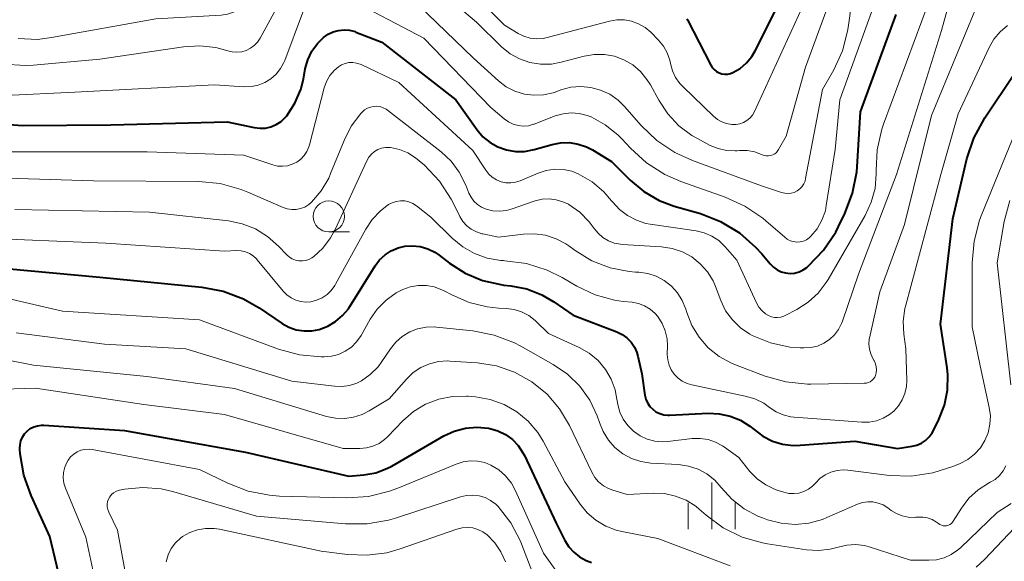
# Model space of a CAD drawing. Units: metres. Extents: x -64000 to -62204, y 15251 to 16500.
# Drawn here: x -63601 to -63522, y 15948 to 15991 of the extents above; entities that cross this region are included whole.
import ezdxf

# ---------------------------------------------------------------- set-up
doc = ezdxf.new("R2010")
doc.units = ezdxf.units.M
for name, color, linetype, lineweight in [('633100_広葉樹林', 7, 'Continuous', 13), ('633400_荒地', 7, 'Continuous', 13), ('710100_等高線(計曲線)', 7, 'Continuous', 40), ('710200_等高線(主曲線)', 7, 'Continuous', 13)]:
    doc.layers.add(name, color=color, linetype=linetype, lineweight=lineweight)

msp = doc.modelspace()

# ---------------------------------------------------------------- linework, layer by layer
at = {"layer": '633100_広葉樹林', "linetype": 'Continuous', "lineweight": 13}
msp.add_line((-63576.62, 15974.39), (-63574.953, 15974.39), dxfattribs=at)
msp.add_circle((-63576.62, 15975.64), 1.25, dxfattribs=at)
at = {"layer": '633400_荒地', "linetype": 'Continuous', "lineweight": 13}
for p, q in [((-63545.9, 15950.535), (-63545.9, 15954.285)), ((-63547.774, 15950.535), (-63547.774, 15952.635)), ((-63544.024, 15950.535), (-63544.024, 15952.635))]:
    msp.add_line(p, q, dxfattribs=at)
at = {"layer": '710100_等高線(計曲線)', "linetype": 'Continuous', "lineweight": 40, "flags": 128}
for points, elevation in [([(-63547.88, 15991.51), (-63547.83, 15991.41), (-63545.98, 15987.79), (-63545.86, 15987.59), (-63545.7, 15987.42), (-63545.51, 15987.27), (-63545.3, 15987.16), (-63545.08, 15987.09), (-63544.84, 15987.06), (-63544.61, 15987.06), (-63544.38, 15987.11), (-63544.19, 15987.19), (-63543.62, 15987.52), (-63543.11, 15987.96), (-63542.68, 15988.47), (-63542.41, 15988.93), (-63540.35, 15993.06)], 930), ([(-63535.95, 15974.37), (-63535.72, 15974.83), (-63535.21, 15975.87), (-63534.59, 15977.5), (-63534.26, 15979.21), (-63534.23, 15979.63), (-63533.97, 15984.03), (-63531.09, 15991.84)], 940), ([(-63594.1, 15983), (-63584.77, 15983.23), (-63582.62, 15982.77), (-63582.16, 15982.71), (-63581.7, 15982.73), (-63581.26, 15982.83), (-63580.83, 15983.01), (-63580.45, 15983.26), (-63580.11, 15983.57), (-63579.98, 15983.72), (-63579.34, 15984.73), (-63578.87, 15985.83), (-63578.66, 15986.66), (-63578.51, 15987.49), (-63578.3, 15988.22), (-63577.97, 15988.9), (-63577.53, 15989.52), (-63577.05, 15990), (-63576.68, 15990.26), (-63576.27, 15990.45), (-63575.84, 15990.57), (-63575.39, 15990.62), (-63574.95, 15990.58), (-63574.51, 15990.47), (-63574.44, 15990.44), (-63572.37, 15989.63), (-63566.44, 15985), (-63564.72, 15982.59), (-63564.25, 15982.03), (-63563.68, 15981.57), (-63563.05, 15981.21), (-63562.36, 15980.97), (-63561.64, 15980.85), (-63560.91, 15980.85), (-63560.15, 15981), (-63558.71, 15981.41), (-63558.02, 15981.55), (-63557.31, 15981.56), (-63556.61, 15981.45), (-63555.94, 15981.22), (-63555.47, 15980.98), (-63553.95, 15980.05), (-63552.45, 15978.55), (-63551.35, 15977.63), (-63550.1, 15976.91), (-63548.91, 15976.46), (-63546.8, 15975.86), (-63545.18, 15975.23), (-63543.68, 15974.33), (-63542.37, 15973.18), (-63541.87, 15972.63), (-63541.21, 15971.82), (-63540.95, 15971.56), (-63540.65, 15971.35), (-63540.32, 15971.19), (-63539.97, 15971.1), (-63539.61, 15971.06), (-63539.25, 15971.09), (-63538.89, 15971.19), (-63538.56, 15971.34), (-63538.26, 15971.54), (-63538.22, 15971.58), (-63538.13, 15971.66), (-63536.92, 15972.92), (-63535.95, 15974.37)], 940), ([(-63541.8, 15958), (-63541.03, 15957.6), (-63540.21, 15957.35), (-63539.36, 15957.24), (-63538.79, 15957.26), (-63534.4, 15957.6), (-63531, 15957), (-63529.82, 15957.18), (-63529.43, 15957.28), (-63529.06, 15957.44), (-63528.73, 15957.66), (-63528.44, 15957.94), (-63528.2, 15958.26), (-63528.11, 15958.44), (-63527.66, 15959.34), (-63527.22, 15960.49), (-63526.98, 15961.69), (-63526.95, 15962.92), (-63527.01, 15963.49), (-63527.53, 15967), (-63526.56, 15975.44), (-63525.42, 15980.27), (-63524.87, 15981.93), (-63523.99, 15983.55), (-63521.6, 15987.1)], 950), ([(-63603.01, 15983.08), (-63601.19, 15982.93), (-63594.1, 15983)], 940), ([(-63602.54, 15971.46), (-63595, 15970.75), (-63586.81, 15969.95), (-63585.1, 15969.63), (-63583.47, 15969.01), (-63582.21, 15968.29), (-63580.37, 15967.05), (-63579.82, 15966.75), (-63579.23, 15966.54), (-63578.6, 15966.45), (-63577.97, 15966.46), (-63577.4, 15966.56), (-63576.71, 15966.82), (-63576.07, 15967.19), (-63575.51, 15967.67), (-63575.04, 15968.23), (-63574.92, 15968.41), (-63572.89, 15971.68), (-63572.54, 15972.15), (-63572.1, 15972.56), (-63571.61, 15972.88), (-63571.06, 15973.11), (-63570.53, 15973.24), (-63569.91, 15973.28), (-63569.28, 15973.22), (-63568.68, 15973.04), (-63568.12, 15972.77), (-63567.77, 15972.53), (-63566.93, 15971.88), (-63565.67, 15971.07), (-63564.28, 15970.49), (-63562.82, 15970.16), (-63562.57, 15970.13), (-63562.02, 15970.07), (-63560.74, 15969.82), (-63559.52, 15969.35), (-63558.57, 15968.79), (-63557, 15967.71), (-63553.51, 15966.38), (-63553.08, 15966.17), (-63552.7, 15965.89), (-63552.37, 15965.54), (-63552.1, 15965.15), (-63551.91, 15964.71), (-63551.83, 15964.43), (-63551.5, 15963), (-63551.25, 15961.29), (-63551.17, 15960.97), (-63551.04, 15960.67), (-63550.86, 15960.39), (-63550.63, 15960.15), (-63550.37, 15959.95), (-63550.07, 15959.81), (-63549.75, 15959.71), (-63549.43, 15959.67), (-63549.28, 15959.68), (-63546.18, 15959.83), (-63545.29, 15959.8), (-63544.42, 15959.61), (-63543.59, 15959.28), (-63542.83, 15958.8), (-63542.48, 15958.52), (-63541.8, 15958)], 950), ([(-63597, 15941.55), (-63599, 15949.95), (-63600.5, 15953.22), (-63601.08, 15954.86), (-63601.37, 15956.58), (-63601.4, 15956.96), (-63601.4, 15957), (-63601.39, 15957.31), (-63601.32, 15957.62), (-63601.2, 15957.91), (-63601.03, 15958.17), (-63600.82, 15958.41), (-63600.57, 15958.6), (-63600.29, 15958.74), (-63599.99, 15958.83), (-63599.68, 15958.88), (-63599.49, 15958.87), (-63593, 15958.46), (-63583.29, 15956.71), (-63575, 15954.78), (-63573.8, 15954.89), (-63572.85, 15955.06), (-63571.96, 15955.39), (-63571.55, 15955.6), (-63567.39, 15958.01), (-63566.55, 15958.4), (-63565.65, 15958.64), (-63564.73, 15958.72), (-63563.81, 15958.64), (-63563.71, 15958.62), (-63563.06, 15958.43), (-63562.44, 15958.13), (-63561.89, 15957.73), (-63561.42, 15957.24), (-63561.04, 15956.67), (-63560.92, 15956.44), (-63558.37, 15951), (-63557.68, 15949.63), (-63557.37, 15949.12), (-63556.97, 15948.68), (-63556.51, 15948.31), (-63555.98, 15948.02), (-63555.53, 15947.86)], 960)]:
    msp.add_lwpolyline(points, dxfattribs=dict(at, elevation=elevation))
at = {"layer": '710200_等高線(主曲線)', "linetype": 'Continuous', "lineweight": 13, "flags": 128}
for points, elevation in [([(-63538.5, 15965.08), (-63537.95, 15965.11), (-63537.42, 15965.23), (-63536.91, 15965.45), (-63536.45, 15965.75), (-63536.05, 15966.12), (-63535.72, 15966.56), (-63535.47, 15967.05), (-63535.41, 15967.22), (-63534.13, 15971), (-63531.08, 15979), (-63527.45, 15990.55), (-63525.38, 15998.1), (-63525.12, 15998.82), (-63524.73, 15999.47), (-63524.24, 16000.05), (-63523.87, 16000.38), (-63523.32, 16000.73), (-63522.72, 16000.99), (-63522.08, 16001.14)], 944), ([(-63569.41, 15992.59), (-63565, 15988.34), (-63563, 15986.52), (-63562.38, 15986.05), (-63561.68, 15985.69), (-63560.93, 15985.46), (-63560.16, 15985.36), (-63559.38, 15985.4), (-63558.61, 15985.57), (-63558.46, 15985.62), (-63558, 15985.79), (-63557.21, 15986), (-63556.4, 15986.07), (-63555.59, 15985.99), (-63554.81, 15985.78), (-63554.07, 15985.44), (-63553.41, 15984.97), (-63552.9, 15984.47), (-63551.57, 15982.94), (-63550.31, 15981.73), (-63548.86, 15980.76), (-63547.45, 15980.12), (-63541.9, 15978.1), (-63540.29, 15977.55), (-63540.04, 15977.49), (-63539.78, 15977.47), (-63539.52, 15977.5), (-63539.27, 15977.57), (-63539.04, 15977.68), (-63538.83, 15977.84), (-63538.66, 15978.02), (-63538.51, 15978.24), (-63538.41, 15978.47), (-63538.36, 15978.68), (-63537, 15985.82), (-63536.09, 15987.41), (-63535.4, 15988.92), (-63534.99, 15990.52), (-63534.94, 15990.81), (-63533.94, 15998.06)], 936), ([(-63571, 15996.5), (-63564.78, 15991.22), (-63562.75, 15989.25), (-63562.07, 15988.7), (-63561.31, 15988.28), (-63560.49, 15987.99), (-63559.63, 15987.85), (-63558.76, 15987.86), (-63557.98, 15988.01), (-63556.13, 15988.5), (-63555.32, 15988.64), (-63554.51, 15988.63), (-63553.7, 15988.49), (-63552.94, 15988.21), (-63552.23, 15987.8), (-63551.61, 15987.27), (-63551.09, 15986.64), (-63550.81, 15986.19), (-63550.14, 15984.96), (-63549.43, 15983.87), (-63548.53, 15982.92), (-63547.48, 15982.14), (-63547.03, 15981.88), (-63546.01, 15981.34), (-63545.38, 15981.08), (-63544.71, 15980.93), (-63544.02, 15980.9), (-63543.86, 15980.91), (-63543.68, 15980.92), (-63543.06, 15980.92), (-63542.45, 15980.81), (-63541.86, 15980.59), (-63541.69, 15980.53), (-63541.52, 15980.49), (-63541.34, 15980.49), (-63541.17, 15980.52), (-63541, 15980.58), (-63540.84, 15980.67), (-63540.7, 15980.78), (-63540.59, 15980.92), (-63540.53, 15981.01), (-63539.93, 15982.07), (-63538.37, 15987.63), (-63536.56, 15992.58)], 934), ([(-63567.77, 15996.23), (-63562.51, 15991), (-63561.42, 15990.33), (-63560.96, 15990.1), (-63560.46, 15989.95), (-63559.94, 15989.9), (-63559.42, 15989.93), (-63559.1, 15989.99), (-63554.09, 15991.32), (-63553.5, 15991.43), (-63552.9, 15991.42), (-63552.32, 15991.32), (-63551.76, 15991.11), (-63551.24, 15990.81), (-63550.78, 15990.42), (-63550.16, 15989.79), (-63549.77, 15989.31), (-63549.46, 15988.77), (-63549.25, 15988.19), (-63549.19, 15987.91), (-63549.04, 15987.33), (-63548.79, 15986.79), (-63548.45, 15986.3), (-63548.2, 15986.04), (-63545.76, 15983.68), (-63545.44, 15983.42), (-63545.08, 15983.22), (-63544.7, 15983.09), (-63544.29, 15983.02), (-63543.95, 15983.02)], 932), ([(-63601.55, 15989.91), (-63600, 15989.85), (-63598.87, 15989.99), (-63590.49, 15991.51), (-63585.26, 15991.8), (-63584.76, 15991.87), (-63584.27, 15992.03), (-63583.82, 15992.27), (-63583.42, 15992.59), (-63583.35, 15992.65), (-63582.76, 15993.35), (-63582.31, 15994.13), (-63582.16, 15994.5), (-63581.63, 15995.9)], 934), ([(-63583.99, 15988.82), (-63583.61, 15988.86), (-63583.25, 15988.96), (-63582.91, 15989.13), (-63582.61, 15989.35), (-63582.34, 15989.62), (-63582.12, 15989.95), (-63579.52, 15994.74)], 936), ([(-63602.59, 15985.34), (-63597, 15985.62), (-63585.8, 15986.2), (-63583.4, 15986.05), (-63582.83, 15986.07), (-63582.28, 15986.18), (-63581.75, 15986.39), (-63581.27, 15986.68), (-63580.85, 15987.06), (-63580.49, 15987.5), (-63580.22, 15988), (-63580.16, 15988.16), (-63578.74, 15991.94), (-63578.56, 15992.33), (-63578.31, 15992.68), (-63578.01, 15992.97), (-63577.66, 15993.22), (-63577.29, 15993.39), (-63576.86, 15993.5), (-63576.42, 15993.54), (-63575.98, 15993.5), (-63575.55, 15993.38), (-63575.23, 15993.24)], 938), ([(-63575.23, 15993.24), (-63569, 15989.94), (-63563.61, 15984.39), (-63562.54, 15983.46), (-63562.2, 15983.22), (-63561.83, 15983.04), (-63561.43, 15982.93), (-63561.02, 15982.89), (-63560.6, 15982.92), (-63560.2, 15983.03), (-63560.14, 15983.05), (-63558.45, 15983.7), (-63557.82, 15983.88), (-63557.17, 15983.95), (-63556.52, 15983.91), (-63555.88, 15983.75), (-63555.58, 15983.63), (-63554.44, 15983), (-63553.42, 15982.18), (-63553.1, 15981.86), (-63552.41, 15981.11), (-63551.12, 15979.93), (-63549.65, 15979), (-63548.38, 15978.45), (-63544.82, 15977.19), (-63543.24, 15976.47), (-63541.8, 15975.49), (-63541.55, 15975.28), (-63540.04, 15973.96), (-63539.83, 15973.8), (-63539.59, 15973.68), (-63539.33, 15973.61), (-63539.07, 15973.58), (-63538.8, 15973.59), (-63538.54, 15973.66), (-63538.3, 15973.76), (-63538.08, 15973.91), (-63537.94, 15974.04), (-63537.44, 15974.65), (-63537.05, 15975.34), (-63536.78, 15976.09), (-63536.7, 15976.5), (-63535.98, 15981), (-63535.63, 15985), (-63532.6, 15993.4)], 938), ([(-63553.85, 15976.8), (-63553.3, 15976.2), (-63552.66, 15975.7), (-63551.94, 15975.33), (-63551.17, 15975.08), (-63550.83, 15975.02), (-63547.14, 15974.47), (-63546.49, 15974.32), (-63545.88, 15974.05), (-63545.33, 15973.69), (-63544.81, 15973.19), (-63543.88, 15972.12), (-63542.29, 15968.69), (-63542.11, 15968.36), (-63541.86, 15968.07), (-63541.57, 15967.82), (-63541.33, 15967.67), (-63541.1, 15967.58), (-63540.85, 15967.53), (-63540.61, 15967.52), (-63540.36, 15967.55), (-63540.12, 15967.62), (-63540.01, 15967.67), (-63539.07, 15968.17), (-63538.15, 15968.75), (-63537.36, 15969.48), (-63536.7, 15970.34), (-63536.56, 15970.56), (-63533.58, 15975.72), (-63533.09, 15976.77), (-63532.79, 15977.89), (-63532.69, 15979.05), (-63532.69, 15979.31), (-63532.61, 15980.99), (-63532.24, 15982.64), (-63532.1, 15983.04), (-63528.42, 15993)], 942), ([(-63551.75, 15971.16), (-63551.03, 15971.05), (-63550.34, 15970.83), (-63549.7, 15970.49), (-63549.13, 15970.04), (-63548.64, 15969.5), (-63548.26, 15968.89), (-63547.98, 15968.18), (-63547.9, 15967.93), (-63547.49, 15966.88), (-63546.91, 15965.93), (-63546.17, 15965.09), (-63545.29, 15964.39), (-63544.31, 15963.85), (-63544, 15963.73), (-63541.62, 15962.82), (-63539.94, 15962.35), (-63538.21, 15962.18), (-63537.95, 15962.18), (-63533.66, 15962.24), (-63533.49, 15962.26), (-63533.32, 15962.3), (-63533.17, 15962.37), (-63533.04, 15962.47), (-63532.92, 15962.59), (-63532.82, 15962.73), (-63532.76, 15962.86), (-63532.7, 15963.09), (-63532.67, 15963.33), (-63532.69, 15963.56), (-63532.75, 15963.8), (-63532.84, 15964.01), (-63532.86, 15964.04), (-63532.97, 15964.24), (-63533.14, 15964.6), (-63533.24, 15964.98), (-63533.28, 15965.37), (-63533.25, 15965.77), (-63533.23, 15965.86), (-63532.41, 15969.59), (-63530.42, 15975), (-63528.27, 15983.73), (-63524.13, 15993.73)], 946), ([(-63543.95, 15983.02), (-63543.64, 15983.07), (-63543.34, 15983.18), (-63543.07, 15983.33), (-63542.83, 15983.53), (-63542.63, 15983.77), (-63542.46, 15984.06), (-63538.63, 15992.42)], 932), ([(-63530.4, 15968.24), (-63530.33, 15968.51), (-63527.52, 15979), (-63526.12, 15983.88), (-63523.64, 15989.2), (-63523.25, 15989.87), (-63522.76, 15990.46), (-63522.17, 15990.95)], 948), ([(-63602.73, 15987.86), (-63600.99, 15987.74), (-63600.3, 15987.77), (-63595, 15988.25), (-63588.28, 15989.26), (-63586.98, 15989.34), (-63585.68, 15989.19), (-63584.73, 15988.93), (-63584.37, 15988.84), (-63583.99, 15988.82)], 936), ([(-63603, 15980.82), (-63591.19, 15980.81), (-63583.45, 15980.55), (-63581.12, 15979.77), (-63580.73, 15979.68), (-63580.33, 15979.66), (-63579.93, 15979.7), (-63579.55, 15979.82), (-63579.19, 15980), (-63578.87, 15980.24), (-63578.59, 15980.53), (-63578.37, 15980.86), (-63578.21, 15981.23), (-63578.17, 15981.38), (-63576.98, 15985.97), (-63576.8, 15986.47), (-63576.53, 15986.94), (-63576.19, 15987.35), (-63575.85, 15987.64), (-63575.59, 15987.81), (-63575.31, 15987.92), (-63575.01, 15987.99), (-63574.7, 15988), (-63574.4, 15987.95), (-63574.11, 15987.86), (-63574.03, 15987.83), (-63571, 15986.38), (-63565.06, 15980.94), (-63564.03, 15979.35), (-63563.79, 15979.04), (-63563.5, 15978.78), (-63563.16, 15978.57), (-63562.8, 15978.42), (-63562.41, 15978.34), (-63562.02, 15978.33), (-63561.63, 15978.38), (-63561.26, 15978.5), (-63559.82, 15979.12), (-63559.17, 15979.33), (-63558.49, 15979.42), (-63557.8, 15979.4), (-63557.13, 15979.26), (-63556.6, 15979.05), (-63555.5, 15978.42), (-63554.54, 15977.6), (-63553.93, 15976.9), (-63553.85, 15976.8)], 942), ([(-63578, 15976.78), (-63577.23, 15977.69), (-63576.63, 15978.72), (-63576.47, 15979.07), (-63575.4, 15981.72), (-63574.82, 15982.87), (-63574.04, 15983.9), (-63573.94, 15984.01), (-63573.75, 15984.18), (-63573.52, 15984.32), (-63573.28, 15984.42), (-63573.02, 15984.47), (-63572.76, 15984.48), (-63572.5, 15984.45), (-63572.25, 15984.36), (-63572.02, 15984.24), (-63571.91, 15984.17), (-63567.61, 15980.81), (-63566.81, 15980.06), (-63566.15, 15979.19), (-63565.63, 15978.14), (-63565.38, 15977.51), (-63565.21, 15977.17), (-63564.98, 15976.85), (-63564.7, 15976.59), (-63564.38, 15976.37), (-63564, 15976.21), (-63563.46, 15976.08), (-63562.9, 15976.05), (-63562.35, 15976.12), (-63562, 15976.22), (-63560.05, 15976.88), (-63559.5, 15977.01), (-63558.93, 15977.04), (-63558.37, 15976.98), (-63557.83, 15976.82), (-63557.39, 15976.61), (-63557.37, 15976.6), (-63556.48, 15975.97), (-63555.72, 15975.2), (-63555.32, 15974.68), (-63555, 15974.28), (-63554.62, 15973.95), (-63554.19, 15973.68), (-63553.71, 15973.5), (-63553.21, 15973.4), (-63553.08, 15973.39), (-63549.93, 15973.2), (-63549.07, 15973.07), (-63548.25, 15972.79), (-63547.49, 15972.38), (-63546.81, 15971.84), (-63546.24, 15971.19), (-63545.79, 15970.46), (-63545.59, 15970), (-63545.17, 15968.9), (-63544.78, 15968.07), (-63544.24, 15967.33), (-63543.59, 15966.69), (-63542.83, 15966.18), (-63542.65, 15966.08), (-63541.17, 15965.48), (-63539.62, 15965.15), (-63538.81, 15965.09), (-63538.5, 15965.08)], 944), ([(-63525.96, 15955.81), (-63525.35, 15956.13), (-63524.81, 15956.55), (-63524.34, 15957.06), (-63523.98, 15957.64), (-63523.72, 15958.27), (-63523.57, 15958.95), (-63523.54, 15959.63), (-63523.63, 15960.3), (-63524.37, 15963.63), (-63525, 15966.78), (-63525, 15971.92), (-63524.85, 15973.66), (-63524.4, 15975.34), (-63524.27, 15975.68), (-63521.5, 15982.5)], 952), ([(-63601.81, 15976.19), (-63591, 15975.98), (-63584.68, 15975.27), (-63583.56, 15975.04), (-63582.5, 15974.63), (-63581.53, 15974.03), (-63580.65, 15973.25), (-63579.99, 15972.55), (-63579.78, 15972.37), (-63579.55, 15972.22), (-63579.29, 15972.12), (-63579.02, 15972.07), (-63578.74, 15972.06), (-63578.47, 15972.1), (-63578.21, 15972.18), (-63577.97, 15972.31), (-63577.86, 15972.39), (-63577.1, 15973.1), (-63576.48, 15973.92), (-63576.12, 15974.58), (-63573.56, 15980.11), (-63573.4, 15980.39), (-63573.2, 15980.64), (-63572.95, 15980.84), (-63572.68, 15981), (-63572.38, 15981.11), (-63572.06, 15981.17), (-63571.75, 15981.17), (-63571.68, 15981.16), (-63570.96, 15981.01), (-63570.27, 15980.73), (-63569.65, 15980.34), (-63569.37, 15980.11), (-63568.94, 15979.74), (-63567.75, 15978.47), (-63566.8, 15977.01), (-63566.68, 15976.78), (-63566.1, 15975.63), (-63565.86, 15975.24), (-63565.55, 15974.89), (-63565.19, 15974.61), (-63564.78, 15974.39), (-63564.34, 15974.24), (-63564.26, 15974.23), (-63563, 15973.97), (-63561, 15974.22), (-63560.11, 15974.25), (-63559.23, 15974.12), (-63558.39, 15973.85), (-63557.61, 15973.43), (-63557.37, 15973.27), (-63556.84, 15972.89), (-63555.51, 15972.08), (-63554.05, 15971.51), (-63552.52, 15971.21), (-63552.02, 15971.17), (-63551.75, 15971.16)], 946), ([(-63605.08, 15978.79), (-63595.51, 15978.49), (-63587.07, 15978.44), (-63585.33, 15978.27), (-63583.65, 15977.81), (-63583.11, 15977.59), (-63580.29, 15976.35), (-63579.95, 15976.24), (-63579.59, 15976.18), (-63579.23, 15976.19), (-63578.88, 15976.26), (-63578.54, 15976.39), (-63578.23, 15976.58), (-63578, 15976.78)], 944), ([(-63605, 15973.92), (-63594.52, 15973.48), (-63585, 15972.86), (-63584, 15972.9), (-63583.65, 15972.88), (-63583.3, 15972.8), (-63582.98, 15972.66), (-63582.68, 15972.47), (-63582.42, 15972.23), (-63582.36, 15972.16), (-63580.28, 15969.64), (-63579.99, 15969.34), (-63579.65, 15969.1), (-63579.27, 15968.92), (-63578.87, 15968.8), (-63578.46, 15968.76), (-63578.07, 15968.79), (-63577.6, 15968.91), (-63577.16, 15969.1), (-63576.76, 15969.37), (-63576.42, 15969.7), (-63576.13, 15970.09), (-63576.07, 15970.2), (-63573.66, 15974.6), (-63573.14, 15975.4), (-63572.48, 15976.09), (-63571.83, 15976.58)], 948), ([(-63571.83, 15976.58), (-63571.53, 15976.74), (-63571.21, 15976.84), (-63570.87, 15976.89), (-63570.53, 15976.88), (-63570.2, 15976.8), (-63569.88, 15976.68), (-63569.57, 15976.48), (-63568.42, 15975.58), (-63566.71, 15973.89), (-63565.87, 15973.19), (-63564.92, 15972.65), (-63563.9, 15972.29), (-63562.82, 15972.1), (-63562.6, 15972.09), (-63562.49, 15972.08), (-63560.76, 15971.85), (-63559.1, 15971.33), (-63557.9, 15970.73), (-63556.71, 15970.03), (-63555.25, 15969.34), (-63553.7, 15968.92), (-63552.99, 15968.81), (-63552.28, 15968.74), (-63551.77, 15968.64), (-63551.28, 15968.46), (-63550.83, 15968.19), (-63550.44, 15967.85), (-63550.22, 15967.59), (-63549.87, 15967.04), (-63549.62, 15966.45), (-63549.48, 15965.82), (-63549.45, 15965.28), (-63549.46, 15964.54), (-63549.42, 15964.12), (-63549.32, 15963.7), (-63549.14, 15963.31), (-63548.9, 15962.96), (-63548.6, 15962.65), (-63548.26, 15962.4), (-63547.87, 15962.22), (-63547.5, 15962.11), (-63543.2, 15961.22), (-63542.43, 15960.99), (-63541.72, 15960.64), (-63541.25, 15960.31), (-63540.73, 15959.96), (-63540.16, 15959.71), (-63539.55, 15959.56), (-63539.28, 15959.53), (-63533.84, 15959.11), (-63533.25, 15959.12), (-63532.68, 15959.23), (-63532.13, 15959.43), (-63531.62, 15959.73), (-63531.29, 15960), (-63530.91, 15960.42), (-63530.61, 15960.9), (-63530.4, 15961.42), (-63530.28, 15961.97), (-63530.25, 15962.47), (-63530.33, 15965), (-63530.49, 15966.18), (-63530.53, 15967.22), (-63530.4, 15968.24)], 948), ([(-63521.89, 15962.11), (-63523, 15971.92), (-63522.42, 15975.23), (-63521.97, 15976.91)], 954), ([(-63607, 15970.11), (-63597.98, 15968.02), (-63587, 15967.33), (-63580.66, 15964.98), (-63578.98, 15964.52), (-63577.23, 15964.36), (-63577, 15964.36), (-63576.41, 15964.41), (-63575.83, 15964.56), (-63575.3, 15964.81), (-63574.81, 15965.14), (-63574.39, 15965.56), (-63574.02, 15966.09), (-63573.29, 15967.38), (-63572.73, 15968.2), (-63572.03, 15968.92), (-63571.22, 15969.5), (-63570.69, 15969.77), (-63570.08, 15969.99)], 952), ([(-63570.08, 15969.99), (-63569.44, 15970.1), (-63568.79, 15970.1), (-63568.16, 15969.98), (-63567.55, 15969.75), (-63567.37, 15969.66), (-63566.76, 15969.33), (-63565.37, 15968.72), (-63563.91, 15968.37), (-63563, 15968.28), (-63562.39, 15968.25), (-63561.76, 15968.17), (-63561.15, 15967.98), (-63560.58, 15967.68), (-63560.07, 15967.29), (-63560, 15967.22), (-63559, 15966.25), (-63556.52, 15965.11), (-63555.73, 15964.65), (-63555.02, 15964.06), (-63554.43, 15963.36), (-63553.97, 15962.57), (-63553.65, 15961.71), (-63553.55, 15961.27), (-63553.42, 15960.54), (-63553.26, 15959.93), (-63552.99, 15959.35), (-63552.62, 15958.84), (-63552.17, 15958.39), (-63551.65, 15958.03), (-63551.07, 15957.76), (-63550.46, 15957.6), (-63549.83, 15957.55), (-63549.43, 15957.57), (-63547.46, 15957.8), (-63546.82, 15957.81), (-63546.19, 15957.72), (-63545.58, 15957.52), (-63545.02, 15957.21), (-63544.88, 15957.12), (-63543.73, 15956.27), (-63542.83, 15955.17), (-63542.24, 15954.57), (-63541.55, 15954.08), (-63540.8, 15953.71), (-63540.57, 15953.64), (-63540.12, 15953.49), (-63539.72, 15953.4), (-63539.31, 15953.38), (-63538.9, 15953.43), (-63538.5, 15953.55), (-63538.13, 15953.74), (-63537.81, 15953.99), (-63537.58, 15954.22), (-63537.22, 15954.59), (-63536.79, 15954.88), (-63536.33, 15955.1), (-63535.83, 15955.23), (-63535.32, 15955.28), (-63534.97, 15955.26), (-63531.62, 15954.85), (-63529.88, 15954.79), (-63528.16, 15955.04), (-63526.56, 15955.56), (-63525.96, 15955.81)], 952), ([(-63601.71, 15966.29), (-63594.61, 15965.39), (-63588.08, 15965), (-63579.59, 15962.41), (-63576.15, 15962), (-63575.54, 15961.98), (-63574.95, 15962.07), (-63574.37, 15962.26), (-63574, 15962.45), (-63573.29, 15962.95), (-63572.67, 15963.57), (-63572.36, 15963.99), (-63571.67, 15965.01), (-63571.24, 15965.55), (-63570.72, 15966.01), (-63570.13, 15966.36), (-63569.49, 15966.61)], 954), ([(-63569.49, 15966.61), (-63568.81, 15966.75), (-63568.13, 15966.76), (-63567.97, 15966.75), (-63565.05, 15966.44), (-63563.34, 15966.11), (-63561.71, 15965.48), (-63561.2, 15965.21), (-63558.62, 15963.76), (-63557.48, 15962.98), (-63556.49, 15962.01), (-63555.68, 15960.89), (-63555.08, 15959.64), (-63554.9, 15959.1), (-63554.61, 15958.36), (-63554.19, 15957.68), (-63553.66, 15957.08), (-63553.04, 15956.58), (-63552.34, 15956.2), (-63551.58, 15955.95), (-63550.77, 15955.83), (-63548.55, 15955.71), (-63547.76, 15955.59), (-63546.99, 15955.34), (-63546.28, 15954.96), (-63545.65, 15954.46), (-63545.13, 15953.87), (-63544.29, 15952.94), (-63543.3, 15952.17), (-63542.19, 15951.58), (-63541.82, 15951.44), (-63541.42, 15951.29), (-63540.33, 15951.01), (-63539.21, 15950.91), (-63538.1, 15951.01), (-63537.01, 15951.31), (-63536.65, 15951.46), (-63534.21, 15952.53), (-63533.8, 15952.66), (-63533.38, 15952.73), (-63532.96, 15952.72), (-63532.54, 15952.63), (-63532.15, 15952.48), (-63531.76, 15952.24), (-63531.5, 15952.04), (-63531.08, 15951.78), (-63530.62, 15951.59), (-63530.13, 15951.49), (-63529.63, 15951.47), (-63529.52, 15951.48), (-63529.34, 15951.49), (-63528.95, 15951.5), (-63528.57, 15951.43), (-63528.2, 15951.3), (-63527.87, 15951.1), (-63527.71, 15950.98), (-63527.59, 15950.9), (-63527.47, 15950.85), (-63527.33, 15950.81), (-63527.19, 15950.8), (-63527.05, 15950.81), (-63526.91, 15950.85), (-63526.79, 15950.91), (-63526.67, 15950.99), (-63526.57, 15951.09)], 954), ([(-63606.83, 15964.98), (-63600.31, 15963.69), (-63591.22, 15962.78), (-63584.19, 15961.81), (-63576.8, 15959.58), (-63576.09, 15959.43), (-63575.35, 15959.41), (-63574.63, 15959.51), (-63573.93, 15959.74), (-63573.39, 15960.02), (-63571.78, 15961), (-63570.39, 15962.58), (-63569.85, 15963.1), (-63569.23, 15963.51), (-63568.55, 15963.81), (-63567.83, 15963.98), (-63567.09, 15964.03), (-63566.9, 15964.02), (-63564.68, 15963.87), (-63563.17, 15963.64), (-63561.72, 15963.14), (-63560.32, 15962.35), (-63559.11, 15961.36), (-63558.1, 15960.18), (-63557.31, 15958.84), (-63555.52, 15955.11), (-63555.28, 15954.69), (-63554.97, 15954.33), (-63554.59, 15954.02), (-63554.18, 15953.79), (-63553.84, 15953.66), (-63552.69, 15953.31), (-63550.58, 15953.42), (-63549.68, 15953.38), (-63548.79, 15953.19), (-63547.95, 15952.85), (-63547.18, 15952.37), (-63546.89, 15952.13), (-63546.35, 15951.65), (-63544.98, 15950.65), (-63543.46, 15949.9), (-63541.83, 15949.43), (-63541.41, 15949.36), (-63538.3, 15948.88), (-63537.34, 15948.82), (-63536.39, 15948.92), (-63535.75, 15949.09), (-63535.06, 15949.25), (-63534.35, 15949.29), (-63533.65, 15949.21), (-63533.25, 15949.1), (-63529.95, 15948.05), (-63528.47, 15948.03), (-63527.85, 15948.08), (-63527.25, 15948.23)], 956), ([(-63603.64, 15961.75), (-63600.16, 15961.84), (-63591.45, 15960.55), (-63585, 15959.73), (-63575.46, 15957), (-63574.14, 15957), (-63573.6, 15957.05), (-63573.08, 15957.19), (-63572.59, 15957.42), (-63572.15, 15957.73), (-63571.9, 15957.95), (-63570.67, 15959.23), (-63569.82, 15959.98), (-63568.86, 15960.56), (-63567.8, 15960.97), (-63566.7, 15961.19)], 958), ([(-63566.7, 15961.19), (-63565.57, 15961.22), (-63565.45, 15961.21), (-63564.84, 15961.15), (-63563.67, 15960.95), (-63562.55, 15960.55), (-63561.53, 15959.96), (-63560.61, 15959.2), (-63559.85, 15958.3), (-63559.41, 15957.59), (-63557.67, 15954.33), (-63556.46, 15952.54), (-63555.88, 15951.84), (-63555.19, 15951.24), (-63554.4, 15950.77), (-63553.55, 15950.44), (-63553.12, 15950.34), (-63550.22, 15949.78), (-63544.42, 15947.58)], 958), ([(-63597.87, 15954.23), (-63597.92, 15954.65), (-63597.9, 15955.08), (-63597.81, 15955.5), (-63597.64, 15955.89), (-63597.54, 15956.07), (-63597.34, 15956.34), (-63597.09, 15956.56), (-63596.81, 15956.74), (-63596.51, 15956.86), (-63596.19, 15956.93), (-63595.86, 15956.95), (-63595.6, 15956.92), (-63587, 15955.33), (-63584.71, 15954.21), (-63583.09, 15953.58), (-63581.38, 15953.25), (-63580.57, 15953.19), (-63575.17, 15953.05), (-63573.43, 15953.16), (-63571.74, 15953.57), (-63571.07, 15953.82), (-63566.41, 15955.76), (-63565.85, 15955.94), (-63565.27, 15956.02), (-63564.68, 15956), (-63564.11, 15955.87), (-63563.63, 15955.68), (-63562.99, 15955.29), (-63562.44, 15954.8), (-63561.97, 15954.23), (-63561.63, 15953.61), (-63559.39, 15948.61), (-63557.71, 15946.26)], 962), ([(-63526.57, 15951.09), (-63526.51, 15951.18), (-63525.85, 15952.22), (-63525.26, 15953.01), (-63524.53, 15953.68), (-63523.7, 15954.22), (-63523.56, 15954.29), (-63523.16, 15954.53), (-63522.81, 15954.84), (-63522.52, 15955.2), (-63522.29, 15955.61)], 954), ([(-63594.36, 15941.64), (-63596.11, 15949.89), (-63597.74, 15953.82), (-63597.87, 15954.23)], 962), ([(-63592.2, 15943), (-63593.56, 15950.44), (-63594.28, 15951.9), (-63594.36, 15952.1), (-63594.4, 15952.31), (-63594.4, 15952.53), (-63594.37, 15952.74), (-63594.3, 15952.94), (-63594.2, 15953.13), (-63594.06, 15953.3), (-63593.9, 15953.44), (-63593.72, 15953.55), (-63593.52, 15953.63), (-63593.4, 15953.66), (-63593, 15953.74), (-63591.54, 15953.88), (-63590.08, 15953.77), (-63589.05, 15953.54), (-63582.42, 15951.58), (-63575.28, 15950.95), (-63573.54, 15950.95), (-63571.82, 15951.25), (-63571.28, 15951.41), (-63566.05, 15953.13), (-63565.56, 15953.24), (-63565.06, 15953.27), (-63564.56, 15953.21), (-63564.08, 15953.06), (-63563.64, 15952.84), (-63563.23, 15952.54), (-63563.04, 15952.35), (-63562.02, 15951.03), (-63561.24, 15949.56), (-63561.13, 15949.28), (-63559.3, 15944.54)], 964), ([(-63527.25, 15948.23), (-63526.68, 15948.49), (-63526.17, 15948.84), (-63525.94, 15949.04), (-63523, 15951.88), (-63521.87, 15952.58)], 956), ([(-63589.68, 15947.92), (-63589.52, 15948.47), (-63589.26, 15948.97), (-63588.93, 15949.42), (-63588.51, 15949.81), (-63588.35, 15949.93), (-63587.77, 15950.26), (-63587.15, 15950.48), (-63586.5, 15950.59), (-63585.83, 15950.58), (-63585.4, 15950.52), (-63577.24, 15948.76), (-63575.12, 15948.49), (-63573.54, 15948.43), (-63571.97, 15948.64), (-63570.98, 15948.92), (-63566.34, 15950.53), (-63565.92, 15950.64), (-63565.5, 15950.67), (-63565.07, 15950.63), (-63564.66, 15950.51), (-63564.27, 15950.32), (-63563.92, 15950.08), (-63563.31, 15949.44), (-63562.81, 15948.71), (-63562.45, 15947.91)], 966), ([(-63524.67, 15947.48), (-63524.01, 15948.1), (-63521.61, 15950.65)], 958)]:
    msp.add_lwpolyline(points, dxfattribs=dict(at, elevation=elevation))

doc.saveas('drawing.dxf')
